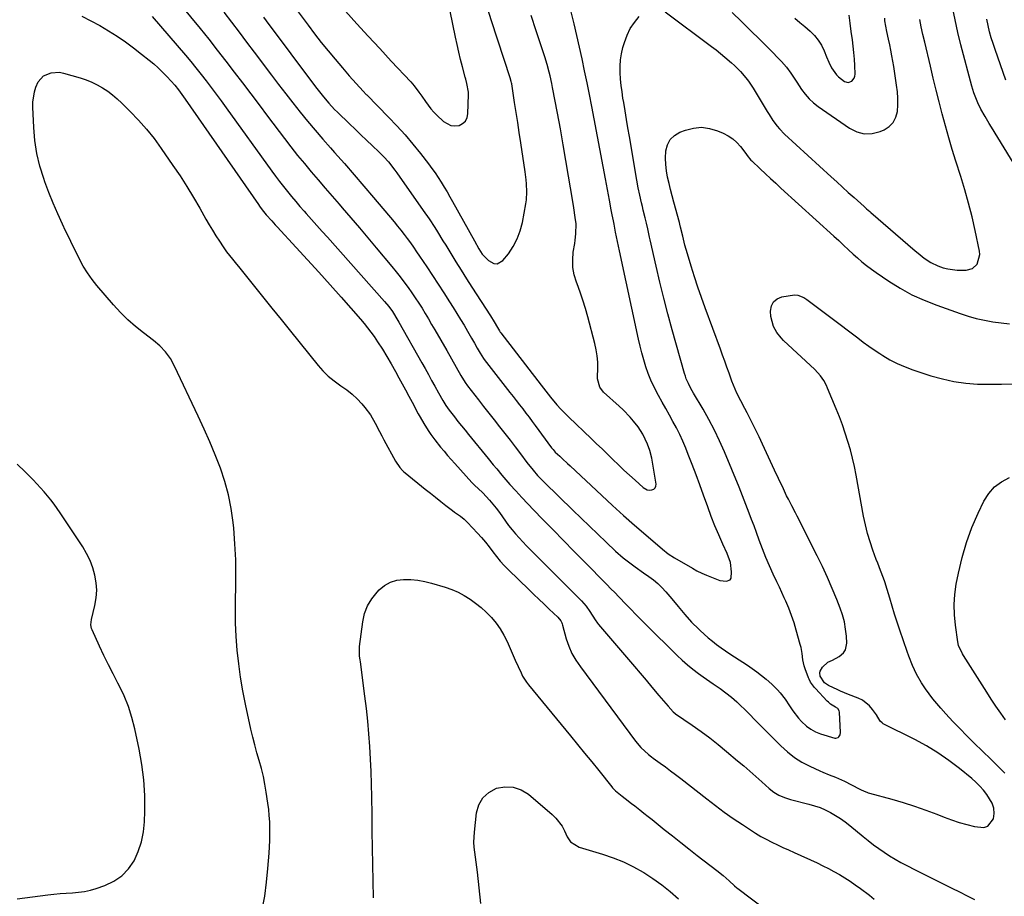
# Model space of a CAD drawing. Units: inches. Extents: x 1916097 to 1921340, y 427217 to 432529.
# Drawn here: x 1919549 to 1920021, y 428422 to 428842 of the extents above; entities that cross this region are included whole.
import ezdxf

# ---------------------------------------------------------------- set-up
doc = ezdxf.new("R2010")
doc.units = ezdxf.units.IN
doc.header["$MEASUREMENT"] = 0
doc.layers.add('7', color=7, linetype='Continuous')
doc.layers.add('8', color=7, linetype='Continuous')

msp = doc.modelspace()

# ---------------------------------------------------------------- linework, layer by layer
at = {"layer": '7', "color": 18}
for points in [[(1919705.24, 428845.8, 1782), (1919710.67, 428839.81, 1782), (1919716.12, 428833.83, 1782), (1919721.61, 428827.89, 1782), (1919727.13, 428821.98, 1782), (1919736.5, 428812, 1782), (1919738.13, 428810.13, 1782), (1919740.35, 428807.13, 1782), (1919741.77, 428805.08, 1782), (1919743.49, 428802.55, 1782), (1919746.08, 428799.13, 1782), (1919747.51, 428797.54, 1782), (1919749.01, 428796, 1782), (1919752.2, 428792.94, 1782), (1919755.64, 428791.05, 1782), (1919757.55, 428790.89, 1782), (1919759.56, 428791.13, 1782), (1919761.28, 428792.05, 1782), (1919762.63, 428793.24, 1782), (1919763.42, 428794.86, 1782), (1919763.85, 428796.75, 1782), (1919764.04, 428805.92, 1782), (1919764.02, 428806.99, 1782), (1919763.32, 428811.19, 1782), (1919762.79, 428813.27, 1782), (1919762.52, 428814.31, 1782), (1919761.21, 428819.25, 1782), (1919760.31, 428822.76, 1782), (1919759.44, 428826.28, 1782), (1919758.64, 428829.81, 1782), (1919757.88, 428833.36, 1782), (1919752.86, 428857.7, 1782)], [(1919646.92, 428845.3, 1788), (1919650.58, 428840.56, 1788), (1919654.23, 428835.82, 1788), (1919657.85, 428831.05, 1788), (1919661.46, 428826.28, 1788), (1919669.78, 428815.23, 1788), (1919673.17, 428810.77, 1788), (1919676.59, 428806.32, 1788), (1919680.04, 428801.91, 1788), (1919683.53, 428797.52, 1788), (1919687.06, 428793.17, 1788), (1919690.65, 428788.85, 1788), (1919694.3, 428784.6, 1788), (1919698, 428780.39, 1788), (1919700.01, 428778.14, 1788), (1919704.72, 428772.81, 1788), (1919709.4, 428767.46, 1788), (1919714.03, 428762.06, 1788), (1919718.63, 428756.63, 1788), (1919728.48, 428744.9, 1788), (1919730.1, 428742.93, 1788), (1919731.7, 428740.94, 1788), (1919733.27, 428738.92, 1788), (1919734.81, 428736.89, 1788), (1919736.32, 428734.83, 1788), (1919737.8, 428732.75, 1788), (1919739.26, 428730.65, 1788), (1919740.69, 428728.54, 1788), (1919744.08, 428723.47, 1788), (1919746.85, 428719.31, 1788), (1919749.59, 428715.13, 1788), (1919752.29, 428710.93, 1788), (1919754.97, 428706.71, 1788), (1919756.77, 428703.85, 1788), (1919758.52, 428701.04, 1788), (1919760.25, 428698.22, 1788), (1919761.96, 428695.39, 1788), (1919763.64, 428692.54, 1788), (1919765.6, 428689.2, 1788), (1919766.96, 428686.82, 1788), (1919768.29, 428684.43, 1788), (1919769.61, 428682.03, 1788), (1919771.24, 428679.55, 1788), (1919771.6, 428679.08, 1788), (1919783.91, 428663.26, 1788), (1919785.44, 428661.28, 1788), (1919786.98, 428659.31, 1788), (1919788.51, 428657.32, 1788), (1919790.04, 428655.34, 1788), (1919791.56, 428653.35, 1788), (1919793.08, 428651.36, 1788), (1919794.58, 428649.36, 1788), (1919796.07, 428647.35, 1788), (1919803.89, 428636.76, 1788), (1919804.61, 428635.84, 1788), (1919805.65, 428634.69, 1788), (1919807.83, 428632.66, 1788), (1919809.07, 428631.51, 1788), (1919811.53, 428629.22, 1788), (1919812.76, 428628.07, 1788), (1919827.92, 428613.89, 1788), (1919833.1, 428609.1, 1788), (1919838.33, 428604.35, 1788), (1919843.61, 428599.66, 1788), (1919848.93, 428595.02, 1788), (1919856.93, 428588.11, 1788), (1919859.71, 428585.92, 1788), (1919862.7, 428584.01, 1788), (1919871.25, 428579.08, 1788), (1919873.48, 428577.86, 1788), (1919875.75, 428576.72, 1788), (1919878.06, 428575.67, 1788), (1919880.41, 428574.7, 1788), (1919884.38, 428573.2, 1788), (1919887.6, 428572.8, 1788), (1919889.31, 428573.48, 1788), (1919889.76, 428574.23, 1788), (1919889.98, 428577.32, 1788), (1919889.45, 428581.79, 1788), (1919888, 428586.04, 1788), (1919885.88, 428590.6, 1788), (1919883.92, 428594.99, 1788), (1919882.04, 428599.4, 1788), (1919880.29, 428603.87, 1788), (1919878.62, 428608.37, 1788), (1919876.6, 428614.07, 1788), (1919874.84, 428618.95, 1788), (1919873.04, 428623.82, 1788), (1919871.19, 428628.67, 1788), (1919869.31, 428633.51, 1788), (1919868.11, 428636.57, 1788), (1919866.74, 428639.84, 1788), (1919865.27, 428643.06, 1788), (1919863.68, 428646.22, 1788), (1919861.99, 428649.34, 1788), (1919860.24, 428652.43, 1788), (1919858.51, 428655.53, 1788), (1919856.8, 428658.64, 1788), (1919855.1, 428661.75, 1788), (1919852.89, 428666.04, 1788), (1919851.45, 428669.15, 1788), (1919850.18, 428672.33, 1788), (1919849.02, 428675.56, 1788), (1919848, 428678.84, 1788), (1919847.05, 428682.14, 1788), (1919846.2, 428685.47, 1788), (1919845.43, 428688.82, 1788), (1919836.35, 428730.99, 1788), (1919835.87, 428733.25, 1788), (1919835.41, 428735.51, 1788), (1919834.53, 428740.05, 1788), (1919833.82, 428743.79, 1788), (1919833.5, 428745.39, 1788), (1919832.85, 428748.36, 1788), (1919832.37, 428750.71, 1788), (1919831.53, 428755.27, 1788), (1919831.05, 428757.84, 1788), (1919830.58, 428760.42, 1788), (1919830.1, 428762.99, 1788), (1919829.61, 428765.56, 1788), (1919823.06, 428800.22, 1788), (1919821.96, 428805.91, 1788), (1919820.85, 428811.59, 1788), (1919819.69, 428817.27, 1788), (1919818.52, 428822.94, 1788), (1919817.28, 428828.59, 1788), (1919815.99, 428834.24, 1788), (1919814.61, 428839.86, 1788), (1919813.17, 428845.47, 1788)], [(1919681.09, 428847.39, 1784), (1919687.27, 428839.14, 1784), (1919690.43, 428835, 1784), (1919693.62, 428830.91, 1784), (1919696.89, 428826.87, 1784), (1919700.21, 428822.86, 1784), (1919703.71, 428818.71, 1784), (1919706.94, 428814.94, 1784), (1919710.26, 428811.24, 1784), (1919713.62, 428807.58, 1784), (1919715.16, 428806.01, 1784), (1919715.47, 428805.7, 1784), (1919725.86, 428795.1, 1784), (1919729.85, 428790.88, 1784), (1919733.73, 428786.58, 1784), (1919737.47, 428782.15, 1784), (1919741.1, 428777.63, 1784), (1919744.93, 428772.7, 1784), (1919746.54, 428770.55, 1784), (1919748.1, 428768.37, 1784), (1919749.6, 428766.14, 1784), (1919751.05, 428763.88, 1784), (1919752.45, 428761.59, 1784), (1919753.83, 428759.28, 1784), (1919755.17, 428756.96, 1784), (1919756.49, 428754.62, 1784), (1919766.9, 428735.87, 1784), (1919769.1, 428732.02, 1784), (1919770.66, 428729.53, 1784), (1919773.69, 428726.39, 1784), (1919776.28, 428724.95, 1784), (1919777.81, 428724.78, 1784), (1919780.61, 428726.38, 1784), (1919783.18, 428729.69, 1784), (1919785.48, 428733.14, 1784), (1919787.42, 428736.75, 1784), (1919788.83, 428740.59, 1784), (1919789.88, 428744.6, 1784), (1919791.54, 428753.53, 1784), (1919791.82, 428755.43, 1784), (1919792.05, 428759.26, 1784), (1919791.86, 428763.11, 1784), (1919791.68, 428765.04, 1784), (1919791.19, 428768.87, 1784), (1919789.11, 428782.82, 1784), (1919788.38, 428787.66, 1784), (1919787.65, 428792.49, 1784), (1919786.91, 428797.32, 1784), (1919786.17, 428802.16, 1784), (1919784.78, 428811.1, 1784), (1919784.72, 428811.46, 1784), (1919784.57, 428812.16, 1784), (1919784.08, 428813.9, 1784), (1919775.13, 428841.27, 1784), (1919773.09, 428847.8, 1784)], [(1919890.36, 428845.22, 1788), (1919894.78, 428840.95, 1788), (1919899.17, 428836.65, 1788), (1919903.53, 428832.3, 1788), (1919907.85, 428827.93, 1788), (1919913.99, 428821.67, 1788), (1919916.33, 428819.05, 1788), (1919918.4, 428816.22, 1788), (1919920.35, 428813.28, 1788), (1919921.31, 428811.81, 1788), (1919923.53, 428808.41, 1788), (1919925.24, 428806.09, 1788), (1919927.11, 428803.93, 1788), (1919929.21, 428801.99, 1788), (1919931.48, 428800.21, 1788), (1919946.44, 428789.77, 1788), (1919949.97, 428788.06, 1788), (1919953.58, 428787.11, 1788), (1919957.3, 428787.3, 1788), (1919961.11, 428788.25, 1788), (1919963.06, 428789.08, 1788), (1919965.5, 428790.66, 1788), (1919967.46, 428792.58, 1788), (1919968.7, 428795.04, 1788), (1919969.45, 428797.85, 1788), (1919969.62, 428800.99, 1788), (1919969.64, 428804.12, 1788), (1919969.43, 428807.25, 1788), (1919969.06, 428810.38, 1788), (1919967.68, 428819.32, 1788), (1919967.25, 428821.92, 1788), (1919966.79, 428824.53, 1788), (1919966.28, 428827.12, 1788), (1919965.74, 428829.71, 1788), (1919965.17, 428832.38, 1788), (1919964.36, 428836.13, 1788), (1919963.85, 428838.64, 1788), (1919963.47, 428841.17, 1788), (1919963.33, 428842.44, 1788)], [(1920035.68, 428755.57, 1792), (1920014.4, 428790.36, 1792), (1920013.4, 428792.01, 1792), (1920011.44, 428795.35, 1792), (1920009.43, 428798.94, 1792), (1920007.92, 428801.97, 1792), (1920007.21, 428803.52, 1792), (1920005.98, 428806.68, 1792), (1920005, 428809.92, 1792), (1919999.85, 428829.75, 1792), (1919998.37, 428835.71, 1792), (1919996.99, 428841.69, 1792), (1919995.74, 428847.7, 1792)], [(1919578.95, 428843.48, 1794), (1919583.29, 428841.28, 1794), (1919587.54, 428838.91, 1794), (1919591.74, 428836.45, 1794), (1919595.88, 428833.81, 1794), (1919599.88, 428831.1, 1794), (1919603.77, 428828.25, 1794), (1919607.6, 428825.3, 1794), (1919611.2, 428822.41, 1794), (1919613.41, 428820.56, 1794), (1919615.57, 428818.65, 1794), (1919617.64, 428816.65, 1794), (1919619.66, 428814.59, 1794), (1919621.73, 428812.39, 1794), (1919623.56, 428810.34, 1794), (1919625.28, 428808.18, 1794), (1919626.91, 428805.97, 1794), (1919628.5, 428803.72, 1794), (1919663.51, 428753.23, 1794), (1919664.12, 428752.38, 1794), (1919665.35, 428750.71, 1794), (1919667.31, 428748.27, 1794), (1919669.87, 428745.37, 1794), (1919671.6, 428743.47, 1794), (1919672.47, 428742.52, 1794), (1919681.65, 428732.64, 1794), (1919687.08, 428726.73, 1794), (1919692.49, 428720.79, 1794), (1919697.85, 428714.82, 1794), (1919703.18, 428708.81, 1794), (1919712.46, 428698.26, 1794), (1919714.16, 428696.27, 1794), (1919715.8, 428694.23, 1794), (1919717.36, 428692.13, 1794), (1919718.87, 428689.99, 1794), (1919720.58, 428687.47, 1794), (1919722.85, 428684.01, 1794), (1919725.05, 428680.51, 1794), (1919727.14, 428676.95, 1794), (1919729.17, 428673.33, 1794), (1919730.82, 428670.28, 1794), (1919732.4, 428667.35, 1794), (1919733.98, 428664.42, 1794), (1919735.55, 428661.48, 1794), (1919737.12, 428658.55, 1794), (1919740.07, 428653.03, 1794), (1919740.94, 428651.43, 1794), (1919742.73, 428648.29, 1794), (1919744.74, 428644.97, 1794), (1919746.03, 428643.03, 1794), (1919747.93, 428640.55, 1794), (1919750.72, 428637.09, 1794), (1919752.38, 428635.07, 1794), (1919754.06, 428633.07, 1794), (1919755.77, 428631.09, 1794), (1919757.51, 428629.14, 1794), (1919765.63, 428620.15, 1794), (1919767.09, 428618.65, 1794), (1919768.65, 428617.26, 1794), (1919770.95, 428615.13, 1794), (1919774.07, 428611.7, 1794), (1919775.74, 428609.76, 1794), (1919777.35, 428607.78, 1794), (1919778.88, 428605.73, 1794), (1919780.34, 428603.63, 1794), (1919781.8, 428601.53, 1794), (1919783.32, 428599.47, 1794), (1919784.92, 428597.48, 1794), (1919786.57, 428595.53, 1794), (1919788.32, 428593.59, 1794), (1919790.07, 428591.7, 1794), (1919791.85, 428589.84, 1794), (1919793.66, 428588, 1794), (1919817.09, 428564.61, 1794), (1919818.24, 428563.39, 1794), (1919820.36, 428560.82, 1794), (1919822.16, 428558.24, 1794), (1919824.68, 428554.28, 1794), (1919825.78, 428552.77, 1794), (1919826.37, 428552.04, 1794), (1919840.72, 428535.34, 1794), (1919843.52, 428532.05, 1794), (1919846.32, 428528.76, 1794), (1919849.1, 428525.45, 1794), (1919851.88, 428522.13, 1794), (1919855.27, 428518.06, 1794), (1919857.42, 428515.5, 1794), (1919859.61, 428512.97, 1794), (1919862.06, 428510.28, 1794), (1919862.99, 428509.53, 1794), (1919863.24, 428509.36, 1794), (1919871.23, 428503.82, 1794), (1919875.43, 428500.83, 1794), (1919879.57, 428497.76, 1794), (1919883.63, 428494.57, 1794), (1919887.63, 428491.31, 1794), (1919892.91, 428486.87, 1794), (1919895.84, 428484.38, 1794), (1919898.74, 428481.86, 1794), (1919901.6, 428479.31, 1794), (1919904.44, 428476.72, 1794), (1919907.95, 428473.5, 1794), (1919910.21, 428471.71, 1794), (1919912.73, 428470.29, 1794), (1919915.41, 428469.18, 1794), (1919918.19, 428468.33, 1794), (1919927.08, 428466.07, 1794), (1919929.75, 428465.29, 1794), (1919932.37, 428464.38, 1794), (1919934.91, 428463.28, 1794), (1919937.41, 428462.05, 1794), (1919939.82, 428460.65, 1794), (1919942.17, 428459.17, 1794), (1919944.43, 428457.55, 1794), (1919946.63, 428455.84, 1794), (1919953.05, 428450.53, 1794), (1919955.5, 428448.56, 1794), (1919957.98, 428446.64, 1794), (1919960.51, 428444.79, 1794), (1919963.07, 428442.99, 1794), (1919965.69, 428441.27, 1794), (1919968.36, 428439.62, 1794), (1919971.09, 428438.08, 1794), (1919973.86, 428436.62, 1794), (1919977.96, 428434.55, 1794), (1919982.09, 428432.48, 1794), (1919986.21, 428430.4, 1794), (1919990.34, 428428.34, 1794), (1919994.47, 428426.28, 1794), (1919995.44, 428425.79, 1794), (1919999.09, 428423.98, 1794), (1920002.74, 428422.17, 1794), (1920006.4, 428420.37, 1794)], [(1919612.65, 428843.26, 1792), (1919628.54, 428824.83, 1792), (1919631.11, 428821.79, 1792), (1919633.64, 428818.71, 1792), (1919636.12, 428815.59, 1792), (1919638.55, 428812.44, 1792), (1919640.94, 428809.25, 1792), (1919643.32, 428806.05, 1792), (1919645.68, 428802.84, 1792), (1919648.02, 428799.62, 1792), (1919669.92, 428769.26, 1792), (1919671.75, 428766.77, 1792), (1919673.61, 428764.31, 1792), (1919675.51, 428761.87, 1792), (1919677.44, 428759.46, 1792), (1919679.41, 428757.08, 1792), (1919681.4, 428754.71, 1792), (1919683.42, 428752.37, 1792), (1919685.45, 428750.05, 1792), (1919686.42, 428748.96, 1792), (1919688.96, 428746.1, 1792), (1919691.5, 428743.25, 1792), (1919694.04, 428740.39, 1792), (1919696.58, 428737.54, 1792), (1919723.91, 428706.84, 1792), (1919725.88, 428704.47, 1792), (1919727.7, 428701.99, 1792), (1919730.29, 428697.77, 1792), (1919730.78, 428696.91, 1792), (1919741.77, 428677.45, 1792), (1919743.34, 428674.65, 1792), (1919744.9, 428671.84, 1792), (1919746.45, 428669.03, 1792), (1919747.99, 428666.21, 1792), (1919749.71, 428663.02, 1792), (1919751.8, 428659.38, 1792), (1919753.3, 428657.01, 1792), (1919754.9, 428654.72, 1792), (1919757.36, 428651.53, 1792), (1919759.03, 428649.39, 1792), (1919760.71, 428647.26, 1792), (1919762.42, 428645.14, 1792), (1919764.13, 428643.04, 1792), (1919773.44, 428631.65, 1792), (1919775.92, 428628.61, 1792), (1919777.58, 428626.58, 1792), (1919780.12, 428623.59, 1792), (1919783.96, 428619.2, 1792), (1919786.77, 428616.04, 1792), (1919789.61, 428612.92, 1792), (1919792.51, 428609.84, 1792), (1919795.44, 428606.8, 1792), (1919799.54, 428602.61, 1792), (1919804.55, 428597.49, 1792), (1919809.56, 428592.38, 1792), (1919814.58, 428587.27, 1792), (1919819.59, 428582.17, 1792), (1919830.11, 428571.46, 1792), (1919832.41, 428569.09, 1792), (1919833.92, 428567.5, 1792), (1919836.2, 428565.12, 1792), (1919839.4, 428561.8, 1792), (1919841.78, 428559.36, 1792), (1919844.16, 428556.92, 1792), (1919846.56, 428554.51, 1792), (1919848.98, 428552.11, 1792), (1919863.96, 428537.31, 1792), (1919866.39, 428535.02, 1792), (1919868.88, 428532.8, 1792), (1919871.47, 428530.71, 1792), (1919874.13, 428528.68, 1792), (1919876.39, 428527.04, 1792), (1919877.97, 428525.91, 1792), (1919881.17, 428523.71, 1792), (1919883.21, 428522.37, 1792), (1919884.61, 428521.43, 1792), (1919887.33, 428519.44, 1792), (1919889.95, 428517.32, 1792), (1919892.48, 428515.09, 1792), (1919893.71, 428513.94, 1792), (1919896.98, 428510.82, 1792), (1919898.57, 428509.21, 1792), (1919901.15, 428506.47, 1792), (1919913.66, 428493.9, 1792), (1919916.81, 428491.06, 1792), (1919920.14, 428488.46, 1792), (1919923.72, 428486.22, 1792), (1919927.47, 428484.23, 1792), (1919932.31, 428481.99, 1792), (1919933.78, 428481.33, 1792), (1919936.76, 428480.13, 1792), (1919939.78, 428479.01, 1792), (1919944.16, 428477.01, 1792), (1919951.13, 428473.34, 1792), (1919951.72, 428473.04, 1792), (1919953.52, 428472.2, 1792), (1919954.75, 428471.72, 1792), (1919955.38, 428471.51, 1792), (1919956.01, 428471.32, 1792), (1919966.76, 428468.37, 1792), (1919972.22, 428466.78, 1792), (1919977.64, 428465.07, 1792), (1919983.01, 428463.19, 1792), (1919988.33, 428461.19, 1792), (1919991.79, 428459.83, 1792), (1919995.38, 428458.51, 1792), (1919999.01, 428457.3, 1792), (1920002.69, 428456.25, 1792), (1920006.4, 428455.3, 1792), (1920010.76, 428454.89, 1792), (1920012.74, 428455.5, 1792), (1920015.39, 428458.94, 1792), (1920015.74, 428461.54, 1792), (1920015.64, 428464.07, 1792), (1920014.86, 428466.47, 1792), (1920012.26, 428470.65, 1792), (1920010.61, 428472.73, 1792), (1920008.87, 428474.73, 1792), (1920006.97, 428476.58, 1792), (1920004.98, 428478.34, 1792), (1919999.16, 428483.1, 1792), (1919994.07, 428486.99, 1792), (1919988.83, 428490.64, 1792), (1919983.35, 428493.94, 1792), (1919977.72, 428497, 1792), (1919962.61, 428504.58, 1792), (1919962.05, 428504.93, 1792), (1919961.13, 428505.85, 1792), (1919959.39, 428508.77, 1792), (1919957.55, 428511.39, 1792), (1919956.1, 428513.1, 1792), (1919952.65, 428515.79, 1792), (1919950.64, 428516.78, 1792), (1919946.07, 428518.54, 1792), (1919942.21, 428520.15, 1792), (1919940.94, 428520.74, 1792), (1919936.37, 428522.91, 1792), (1919934.47, 428524.19, 1792), (1919932.42, 428527.39, 1792), (1919932.26, 428529.01, 1792), (1919932.46, 428529.74, 1792), (1919933.5, 428531.59, 1792), (1919936.07, 428533.98, 1792), (1919938.31, 428534.93, 1792), (1919941.53, 428536.72, 1792), (1919943.68, 428538.57, 1792), (1919944.59, 428539.9, 1792), (1919945.22, 428543.12, 1792), (1919945.02, 428546.47, 1792), (1919944.65, 428549.92, 1792), (1919944.06, 428553.33, 1792), (1919943.15, 428556.66, 1792), (1919942.03, 428559.95, 1792), (1919940.39, 428564.09, 1792), (1919938.22, 428569.38, 1792), (1919935.95, 428574.62, 1792), (1919933.53, 428579.8, 1792), (1919931.02, 428584.94, 1792), (1919921.4, 428603.97, 1792), (1919920.57, 428605.6, 1792), (1919918.9, 428608.85, 1792), (1919917.22, 428612.1, 1792), (1919916.4, 428613.74, 1792), (1919914.82, 428617.03, 1792), (1919912.53, 428621.94, 1792), (1919910.61, 428626.06, 1792), (1919908.7, 428630.17, 1792), (1919906.78, 428634.28, 1792), (1919904.87, 428638.4, 1792), (1919903.22, 428641.95, 1792), (1919901.83, 428644.87, 1792), (1919900.41, 428647.76, 1792), (1919898.94, 428650.64, 1792), (1919897.43, 428653.49, 1792), (1919896.34, 428655.51, 1792), (1919894.42, 428659.2, 1792), (1919892.61, 428662.94, 1792), (1919891.75, 428664.83, 1792), (1919890.19, 428668.68, 1792), (1919888.84, 428672.48, 1792), (1919887.82, 428675.37, 1792), (1919886.8, 428678.25, 1792), (1919885.76, 428681.13, 1792), (1919884.7, 428684, 1792), (1919877.4, 428703.71, 1792), (1919875.61, 428708.67, 1792), (1919873.88, 428713.65, 1792), (1919872.25, 428718.67, 1792), (1919870.68, 428723.7, 1792), (1919868.9, 428729.58, 1792), (1919867.7, 428733.82, 1792), (1919866.64, 428738.1, 1792), (1919865.64, 428742.39, 1792), (1919865.27, 428743.89, 1792), (1919865.07, 428744.64, 1792), (1919862.37, 428754.4, 1792), (1919861.57, 428757.38, 1792), (1919860.8, 428760.37, 1792), (1919860.08, 428763.37, 1792), (1919859.39, 428766.37, 1792), (1919858.85, 428769.4, 1792), (1919858.5, 428772.43, 1792), (1919858.42, 428775.49, 1792), (1919858.55, 428778.95, 1792), (1919859.31, 428781.85, 1792), (1919860.59, 428784.37, 1792), (1919862.64, 428786.31, 1792), (1919865.2, 428787.86, 1792), (1919867.9, 428788.9, 1792), (1919871.78, 428789.87, 1792), (1919875.65, 428790.25, 1792), (1919879.5, 428789.73, 1792), (1919883.34, 428788.6, 1792), (1919886.05, 428787.44, 1792), (1919888.39, 428786.21, 1792), (1919890.57, 428784.77, 1792), (1919892.49, 428783, 1792), (1919894.24, 428781.02, 1792), (1919896.8, 428777.63, 1792), (1919897.48, 428776.72, 1792), (1919899.27, 428774.52, 1792), (1919899.68, 428774.13, 1792), (1919903.77, 428770.29, 1792), (1919906.24, 428767.98, 1792), (1919908.72, 428765.69, 1792), (1919911.2, 428763.4, 1792), (1919913.69, 428761.12, 1792), (1919938.96, 428738.09, 1792), (1919941.31, 428735.94, 1792), (1919943.64, 428733.77, 1792), (1919945.97, 428731.61, 1792), (1919948.32, 428729.46, 1792), (1919950.24, 428727.72, 1792), (1919952.41, 428725.83, 1792), (1919954.64, 428724, 1792), (1919956.95, 428722.27, 1792), (1919959.3, 428720.61, 1792), (1919965.26, 428716.58, 1792), (1919970.75, 428713.17, 1792), (1919976.38, 428710.06, 1792), (1919982.24, 428707.38, 1792), (1919988.24, 428704.99, 1792), (1919999.47, 428701.01, 1792), (1920003.31, 428699.77, 1792), (1920007.19, 428698.67, 1792), (1920011.13, 428697.79, 1792), (1920015.1, 428697.06, 1792), (1920019.11, 428696.51, 1792), (1920023.12, 428696.06, 1792)], [(1919666, 428842.91, 1786), (1919667.23, 428841.26, 1786), (1919690.9, 428809.6, 1786), (1919692.12, 428807.99, 1786), (1919694.61, 428804.84, 1786), (1919697.2, 428801.77, 1786), (1919699.94, 428798.83, 1786), (1919701.37, 428797.41, 1786), (1919707.09, 428791.9, 1786), (1919709.83, 428789.27, 1786), (1919712.57, 428786.65, 1786), (1919715.32, 428784.03, 1786), (1919718.08, 428781.41, 1786), (1919721.19, 428778.46, 1786), (1919723.53, 428776.12, 1786), (1919725.73, 428773.65, 1786), (1919728.81, 428769.75, 1786), (1919729.78, 428768.41, 1786), (1919742.44, 428750.45, 1786), (1919745.25, 428746.36, 1786), (1919747.95, 428742.19, 1786), (1919749.27, 428740.09, 1786), (1919751.88, 428735.88, 1786), (1919753.18, 428733.76, 1786), (1919755.57, 428729.85, 1786), (1919758.07, 428725.79, 1786), (1919760.6, 428721.74, 1786), (1919763.15, 428717.71, 1786), (1919765.72, 428713.69, 1786), (1919774.61, 428699.88, 1786), (1919776.34, 428697.12, 1786), (1919778, 428694.32, 1786), (1919778.87, 428692.76, 1786), (1919779.29, 428692.11, 1786), (1919779.52, 428691.8, 1786), (1919798.95, 428666.74, 1786), (1919800.05, 428665.31, 1786), (1919802.26, 428662.44, 1786), (1919803.37, 428661.03, 1786), (1919806.39, 428657.33, 1786), (1919808.23, 428655.27, 1786), (1919811.13, 428652.3, 1786), (1919812.13, 428651.34, 1786), (1919822.81, 428641.18, 1786), (1919825.43, 428638.67, 1786), (1919828.05, 428636.15, 1786), (1919830.66, 428633.63, 1786), (1919833.26, 428631.1, 1786), (1919835.88, 428628.58, 1786), (1919838.51, 428626.08, 1786), (1919841.17, 428623.62, 1786), (1919843.86, 428621.17, 1786), (1919847.68, 428617.74, 1786), (1919849.63, 428616.65, 1786), (1919850.72, 428616.49, 1786), (1919851.87, 428616.52, 1786), (1919852.77, 428616.93, 1786), (1919853.45, 428617.5, 1786), (1919853.78, 428618.32, 1786), (1919853.88, 428619.31, 1786), (1919852.21, 428629.82, 1786), (1919851.85, 428631.73, 1786), (1919850.84, 428635.48, 1786), (1919849.76, 428638.45, 1786), (1919848.71, 428640.92, 1786), (1919847.48, 428643.31, 1786), (1919845.29, 428646.69, 1786), (1919843.06, 428649.52, 1786), (1919841.46, 428651.4, 1786), (1919838.07, 428654.98, 1786), (1919836.27, 428656.68, 1786), (1919828.75, 428663.42, 1786), (1919826.92, 428665.8, 1786), (1919825.88, 428669.68, 1786), (1919825.85, 428670.7, 1786), (1919825.98, 428674.7, 1786), (1919825.94, 428677.71, 1786), (1919825.73, 428680.7, 1786), (1919825.26, 428683.66, 1786), (1919824.62, 428686.6, 1786), (1919821.25, 428699.37, 1786), (1919820.12, 428703.38, 1786), (1919818.9, 428707.37, 1786), (1919817.55, 428711.31, 1786), (1919816.11, 428715.22, 1786), (1919815.78, 428716.05, 1786), (1919814.74, 428719.56, 1786), (1919814.08, 428723.11, 1786), (1919813.98, 428726.71, 1786), (1919814.27, 428730.36, 1786), (1919814.96, 428734.65, 1786), (1919815.18, 428736.19, 1786), (1919815.49, 428739.28, 1786), (1919815.57, 428743.94, 1786), (1919815.23, 428747.03, 1786), (1919814.48, 428751.7, 1786), (1919813.85, 428755.58, 1786), (1919811.99, 428766.81, 1786), (1919810.71, 428774.35, 1786), (1919809.41, 428781.9, 1786), (1919808.06, 428789.43, 1786), (1919806.68, 428796.96, 1786), (1919804.38, 428809.28, 1786), (1919804.02, 428811.14, 1786), (1919803.22, 428814.85, 1786), (1919802.79, 428816.69, 1786), (1919801.82, 428820.35, 1786), (1919800.69, 428823.97, 1786), (1919796.52, 428836.39, 1786), (1919794.06, 428843.71, 1786)], [(1919920.34, 428842.43, 1786), (1919922.72, 428840.46, 1786), (1919925.09, 428838.47, 1786), (1919927.61, 428836.34, 1786), (1919929.7, 428834.27, 1786), (1919931.56, 428832.03, 1786), (1919933.08, 428829.55, 1786), (1919934.37, 428826.91, 1786), (1919935.52, 428824.01, 1786), (1919936.62, 428821.37, 1786), (1919937.79, 428818.76, 1786), (1919940.21, 428815.37, 1786), (1919941.27, 428814.43, 1786), (1919944.16, 428812.22, 1786), (1919945.85, 428811.66, 1786), (1919947.53, 428812.26, 1786), (1919948.74, 428813.81, 1786), (1919949.01, 428814.74, 1786), (1919949.13, 428815.74, 1786), (1919949, 428819.81, 1786), (1919948.85, 428822.91, 1786), (1919948.63, 428826, 1786), (1919948.3, 428829.08, 1786), (1919947.89, 428832.15, 1786), (1919947.29, 428836.16, 1786), (1919946.75, 428840.07, 1786), (1919946.3, 428843.99, 1786)], [(1920021.33, 428812.87, 1794), (1920016.16, 428827.47, 1794), (1920015.22, 428830.3, 1794), (1920014.35, 428833.15, 1794), (1920013.58, 428836.03, 1794), (1920012.89, 428838.93, 1794), (1920012.27, 428842.09, 1794)], [(1919665.29, 428415.51, 1796), (1919666.53, 428422.04, 1796), (1919667.44, 428428.62, 1796), (1919668.11, 428435.25, 1796), (1919668.65, 428442.55, 1796), (1919668.84, 428445.55, 1796), (1919668.97, 428448.56, 1796), (1919669.02, 428451.56, 1796), (1919669.02, 428454.57, 1796), (1919668.93, 428457.57, 1796), (1919668.75, 428460.56, 1796), (1919668.45, 428463.55, 1796), (1919668.07, 428466.53, 1796), (1919667.31, 428471.71, 1796), (1919666.66, 428475.54, 1796), (1919665.89, 428479.36, 1796), (1919664.95, 428483.13, 1796), (1919663.89, 428486.88, 1796), (1919662.79, 428490.62, 1796), (1919661.76, 428494.38, 1796), (1919660.83, 428498.17, 1796), (1919659.96, 428501.97, 1796), (1919657.39, 428513.89, 1796), (1919656.13, 428520.33, 1796), (1919655.01, 428526.79, 1796), (1919654.12, 428533.3, 1796), (1919653.38, 428539.82, 1796), (1919652.88, 428546.37, 1796), (1919652.56, 428552.92, 1796), (1919652.49, 428559.48, 1796), (1919652.59, 428566.04, 1796), (1919652.66, 428568.02, 1796), (1919652.77, 428575.57, 1796), (1919652.68, 428583.11, 1796), (1919652.3, 428590.65, 1796), (1919651.72, 428598.18, 1796), (1919651.45, 428600.97, 1796), (1919650.53, 428607.63, 1796), (1919649.26, 428614.21, 1796), (1919647.47, 428620.66, 1796), (1919645.32, 428627.03, 1796), (1919642.84, 428633.31, 1796), (1919640.26, 428639.54, 1796), (1919637.55, 428645.72, 1796), (1919634.74, 428651.86, 1796), (1919623.42, 428675.9, 1796), (1919621.47, 428679.42, 1796), (1919619.1, 428682.65, 1796), (1919616.34, 428685.58, 1796), (1919613.27, 428688.18, 1796), (1919608.59, 428691.71, 1796), (1919604.75, 428694.81, 1796), (1919601.05, 428698.06, 1796), (1919597.56, 428701.54, 1796), (1919594.22, 428705.17, 1796), (1919586.23, 428714.43, 1796), (1919583.86, 428717.39, 1796), (1919581.66, 428720.45, 1796), (1919579.69, 428723.67, 1796), (1919577.88, 428727, 1796), (1919576.2, 428730.41, 1796), (1919574.54, 428733.83, 1796), (1919572.89, 428737.25, 1796), (1919571.25, 428740.68, 1796), (1919569.77, 428743.8, 1796), (1919567.47, 428748.83, 1796), (1919565.27, 428753.89, 1796), (1919563.22, 428759.02, 1796), (1919561.26, 428764.18, 1796), (1919560.73, 428765.67, 1796), (1919558.87, 428771.67, 1796), (1919557.39, 428777.74, 1796), (1919556.47, 428783.92, 1796), (1919555.94, 428790.18, 1796), (1919555.57, 428799.89, 1796), (1919555.61, 428802.34, 1796), (1919556.3, 428807.15, 1796), (1919556.95, 428809.51, 1796), (1919558.07, 428812.03, 1796), (1919560.66, 428814.8, 1796), (1919564.3, 428816.37, 1796), (1919568.23, 428816.59, 1796), (1919570.21, 428816.22, 1796), (1919578.26, 428813.88, 1796), (1919581.04, 428812.94, 1796), (1919583.76, 428811.85, 1796), (1919586.38, 428810.55, 1796), (1919588.93, 428809.1, 1796), (1919591.37, 428807.47, 1796), (1919593.73, 428805.73, 1796), (1919595.97, 428803.83, 1796), (1919598.12, 428801.83, 1796), (1919602.16, 428797.83, 1796), (1919606.15, 428793.64, 1796), (1919609.97, 428789.33, 1796), (1919613.56, 428784.8, 1796), (1919616.98, 428780.15, 1796), (1919622.63, 428772, 1796), (1919626.01, 428766.96, 1796), (1919629.3, 428761.87, 1796), (1919632.44, 428756.68, 1796), (1919635.49, 428751.44, 1796), (1919638.39, 428746.26, 1796), (1919639.94, 428743.57, 1796), (1919641.52, 428740.91, 1796), (1919643.16, 428738.28, 1796), (1919644.83, 428735.67, 1796), (1919646.58, 428733, 1796), (1919648.3, 428730.53, 1796), (1919651.12, 428727, 1796), (1919653.02, 428724.67, 1796), (1919653.97, 428723.5, 1796), (1919661.04, 428714.75, 1796), (1919665.53, 428709.2, 1796), (1919670, 428703.65, 1796), (1919674.47, 428698.1, 1796), (1919678.94, 428692.54, 1796), (1919692.05, 428676.2, 1796), (1919694.42, 428673.52, 1796), (1919696.95, 428671.02, 1796), (1919699.71, 428668.78, 1796), (1919703.05, 428666.45, 1796), (1919705.78, 428664.54, 1796), (1919708.38, 428662.47, 1796), (1919710.77, 428660.17, 1796), (1919713.03, 428657.72, 1796), (1919714.43, 428656.06, 1796), (1919717.14, 428652.44, 1796), (1919719.42, 428648.54, 1796), (1919721.51, 428644.51, 1796), (1919722.57, 428642.5, 1796), (1919723.64, 428640.49, 1796), (1919729.13, 428630.24, 1796), (1919731.19, 428627.22, 1796), (1919732.44, 428625.88, 1796), (1919733.11, 428625.26, 1796), (1919733.81, 428624.67, 1796), (1919743.42, 428616.93, 1796), (1919745.88, 428614.96, 1796), (1919748.35, 428613, 1796), (1919750.82, 428611.05, 1796), (1919753.3, 428609.12, 1796), (1919756.44, 428606.67, 1796), (1919757.36, 428605.97, 1796), (1919760.2, 428603.97, 1796), (1919762.04, 428602.59, 1796), (1919762.88, 428601.81, 1796), (1919763.69, 428600.99, 1796), (1919768.41, 428595.84, 1796), (1919770.32, 428593.68, 1796), (1919772.17, 428591.48, 1796), (1919773.95, 428589.21, 1796), (1919775.68, 428586.9, 1796), (1919777.43, 428584.61, 1796), (1919779.25, 428582.39, 1796), (1919781.19, 428580.27, 1796), (1919783.21, 428578.22, 1796), (1919792.91, 428568.86, 1796), (1919795.36, 428566.51, 1796), (1919797.82, 428564.17, 1796), (1919800.29, 428561.84, 1796), (1919802.77, 428559.51, 1796), (1919806.92, 428555.65, 1796), (1919808.27, 428553.88, 1796), (1919808.73, 428552.87, 1796), (1919808.92, 428552.34, 1796), (1919809.08, 428551.8, 1796), (1919810.87, 428545.24, 1796), (1919812.06, 428541.66, 1796), (1919813.64, 428538.24, 1796), (1919815.53, 428534.96, 1796), (1919816.58, 428533.39, 1796), (1919817.67, 428531.84, 1796), (1919844.08, 428496.28, 1796), (1919846.61, 428493.18, 1796), (1919850.21, 428489.88, 1796), (1919851.77, 428488.69, 1796), (1919852.56, 428488.11, 1796), (1919855.92, 428485.69, 1796), (1919858.38, 428483.89, 1796), (1919860.83, 428482.07, 1796), (1919863.26, 428480.23, 1796), (1919865.67, 428478.36, 1796), (1919878.15, 428468.59, 1796), (1919882.34, 428465.39, 1796), (1919886.56, 428462.26, 1796), (1919890.86, 428459.23, 1796), (1919895.21, 428456.26, 1796), (1919899.06, 428453.7, 1796), (1919901.55, 428452.12, 1796), (1919904.08, 428450.61, 1796), (1919906.67, 428449.21, 1796), (1919909.3, 428447.88, 1796), (1919911.96, 428446.61, 1796), (1919914.63, 428445.35, 1796), (1919917.31, 428444.1, 1796), (1919919.99, 428442.87, 1796), (1919930.93, 428437.87, 1796), (1919933.66, 428436.58, 1796), (1919936.36, 428435.24, 1796), (1919939.02, 428433.82, 1796), (1919941.66, 428432.34, 1796), (1919944.24, 428430.79, 1796), (1919946.78, 428429.16, 1796), (1919949.25, 428427.45, 1796), (1919951.69, 428425.67, 1796), (1919956.01, 428422.38, 1796), (1919958.36, 428420.59, 1796)], [(1920020.88, 428480.86, 1794), (1920017.41, 428484.36, 1794), (1920013.91, 428487.83, 1794), (1920010.38, 428491.28, 1794), (1920006.07, 428495.45, 1794), (1920002.64, 428498.82, 1794), (1919999.26, 428502.24, 1794), (1919995.94, 428505.71, 1794), (1919992.67, 428509.23, 1794), (1919990.17, 428511.96, 1794), (1919988.23, 428514.18, 1794), (1919986.36, 428516.46, 1794), (1919984.59, 428518.82, 1794), (1919982.9, 428521.23, 1794), (1919980.96, 428524.21, 1794), (1919978.63, 428528.29, 1794), (1919976.59, 428532.52, 1794), (1919974.82, 428536.86, 1794), (1919974.04, 428539.08, 1794), (1919970.6, 428549.31, 1794), (1919969.34, 428553.16, 1794), (1919968.1, 428557.02, 1794), (1919966.91, 428560.89, 1794), (1919965.75, 428564.77, 1794), (1919964.55, 428568.86, 1794), (1919963.39, 428572.51, 1794), (1919962.74, 428574.32, 1794), (1919961.36, 428577.9, 1794), (1919959.99, 428581.49, 1794), (1919959.32, 428583.29, 1794), (1919957.7, 428587.65, 1794), (1919956.34, 428591.67, 1794), (1919955.11, 428595.72, 1794), (1919954.1, 428599.83, 1794), (1919953.24, 428603.98, 1794), (1919949.68, 428623.61, 1794), (1919948.87, 428627.69, 1794), (1919947.96, 428631.75, 1794), (1919946.9, 428635.77, 1794), (1919945.75, 428639.77, 1794), (1919944.47, 428643.73, 1794), (1919943.12, 428647.67, 1794), (1919941.65, 428651.57, 1794), (1919940.11, 428655.43, 1794), (1919936, 428665.33, 1794), (1919935.43, 428666.57, 1794), (1919934.12, 428668.93, 1794), (1919932.56, 428671.15, 1794), (1919929.82, 428674.15, 1794), (1919914.89, 428688.19, 1794), (1919913.73, 428689.38, 1794), (1919911.69, 428691.98, 1794), (1919910.08, 428694.86, 1794), (1919908.89, 428699.61, 1794), (1919908.69, 428702.22, 1794), (1919909.11, 428704.67, 1794), (1919910.07, 428706.7, 1794), (1919911.84, 428708.07, 1794), (1919914.13, 428709.02, 1794), (1919920.15, 428709.91, 1794), (1919921.73, 428709.9, 1794), (1919924.69, 428708.68, 1794), (1919926.04, 428707.77, 1794), (1919940.09, 428697.22, 1794), (1919942.69, 428695.26, 1794), (1919945.29, 428693.29, 1794), (1919947.87, 428691.31, 1794), (1919950.45, 428689.33, 1794), (1919953.06, 428687.37, 1794), (1919955.69, 428685.46, 1794), (1919958.37, 428683.62, 1794), (1919961.08, 428681.82, 1794), (1919962.38, 428680.98, 1794), (1919965.84, 428678.93, 1794), (1919969.38, 428677.07, 1794), (1919973.06, 428675.49, 1794), (1919976.82, 428674.09, 1794), (1919985.46, 428671.25, 1794), (1919990.94, 428669.7, 1794), (1919996.48, 428668.46, 1794), (1920002.1, 428667.7, 1794), (1920007.78, 428667.25, 1794), (1920013.5, 428667.14, 1794), (1920019.22, 428667.17, 1794), (1920024.93, 428667.4, 1794)], [(1919548.06, 428420.72, 1794), (1919562.74, 428422.67, 1794), (1919565.66, 428423.01, 1794), (1919568.58, 428423.29, 1794), (1919571.52, 428423.48, 1794), (1919574.45, 428423.6, 1794), (1919577.37, 428423.82, 1794), (1919580.26, 428424.2, 1794), (1919583.1, 428424.84, 1794), (1919585.91, 428425.65, 1794), (1919590.02, 428427.04, 1794), (1919594.32, 428429.08, 1794), (1919598.16, 428431.65, 1794), (1919601.31, 428435.04, 1794), (1919604, 428438.96, 1794), (1919605.97, 428443.42, 1794), (1919607.53, 428448, 1794), (1919608.45, 428452.74, 1794), (1919608.95, 428457.6, 1794), (1919609.13, 428462.72, 1794), (1919609.11, 428470.2, 1794), (1919608.73, 428477.64, 1794), (1919607.79, 428485.04, 1794), (1919606.48, 428492.4, 1794), (1919604.36, 428502.19, 1794), (1919602.97, 428507.56, 1794), (1919601.3, 428512.82, 1794), (1919599.2, 428517.93, 1794), (1919596.83, 428522.94, 1794), (1919596.25, 428524.04, 1794), (1919593.98, 428528.44, 1794), (1919591.76, 428532.85, 1794), (1919589.6, 428537.3, 1794), (1919587.49, 428541.77, 1794), (1919583.86, 428549.58, 1794), (1919583.64, 428550.17, 1794), (1919583.36, 428552, 1794), (1919583.69, 428554.51, 1794), (1919585.28, 428561.2, 1794), (1919585.88, 428564.83, 1794), (1919586.13, 428568.47, 1794), (1919585.87, 428572.1, 1794), (1919585.27, 428575.73, 1794), (1919584.22, 428579.29, 1794), (1919582.93, 428582.74, 1794), (1919581.3, 428586.05, 1794), (1919579.42, 428589.25, 1794), (1919568.68, 428605.59, 1794), (1919567.24, 428607.7, 1794), (1919565.75, 428609.77, 1794), (1919564.18, 428611.79, 1794), (1919562.57, 428613.77, 1794), (1919560.89, 428615.71, 1794), (1919559.19, 428617.61, 1794), (1919557.44, 428619.48, 1794), (1919555.66, 428621.31, 1794), (1919551.8, 428625.21, 1794), (1919548.05, 428628.96, 1794)], [(1920021.23, 428506.45, 1796), (1920018.89, 428509.69, 1796), (1920016.6, 428512.95, 1796), (1920014.38, 428516.27, 1796), (1920012.21, 428519.62, 1796), (1920001.03, 428537.32, 1796), (1920000.58, 428538.07, 1796), (1919998.73, 428542.06, 1796), (1919998.36, 428543.78, 1796), (1919997.16, 428551.84, 1796), (1919996.69, 428556.74, 1796), (1919996.55, 428561.63, 1796), (1919996.91, 428566.52, 1796), (1919997.6, 428571.39, 1796), (1919998.63, 428576.7, 1796), (1920000.36, 428584.11, 1796), (1920002.46, 428591.39, 1796), (1920005.12, 428598.5, 1796), (1920008.14, 428605.48, 1796), (1920010.85, 428611.15, 1796), (1920013.17, 428614.8, 1796), (1920015.91, 428617.98, 1796), (1920019.32, 428620.45, 1796), (1920023.15, 428622.45, 1796)], [(1919718.66, 428421.16, 1798), (1919718.51, 428429.13, 1798), (1919718.34, 428437.09, 1798), (1919718.19, 428445.06, 1798), (1919718.04, 428453.03, 1798), (1919717.91, 428461, 1798), (1919717.78, 428469.52, 1798), (1919717.64, 428475.57, 1798), (1919717.45, 428481.62, 1798), (1919717.17, 428487.67, 1798), (1919716.84, 428493.71, 1798), (1919716.41, 428499.75, 1798), (1919715.88, 428505.78, 1798), (1919715.23, 428511.8, 1798), (1919714.5, 428517.81, 1798), (1919712.32, 428534.19, 1798), (1919712.2, 428535.11, 1798), (1919711.98, 428536.96, 1798), (1919711.93, 428541.59, 1798), (1919713.46, 428553.32, 1798), (1919714.38, 428557.28, 1798), (1919715.75, 428561.01, 1798), (1919717.82, 428564.41, 1798), (1919720.35, 428567.59, 1798), (1919721.39, 428568.66, 1798), (1919723.95, 428570.73, 1798), (1919726.7, 428572.34, 1798), (1919729.76, 428573.25, 1798), (1919733.02, 428573.71, 1798), (1919736.43, 428573.61, 1798), (1919739.81, 428573.31, 1798), (1919743.15, 428572.7, 1798), (1919746.46, 428571.89, 1798), (1919752.9, 428569.98, 1798), (1919756.04, 428568.88, 1798), (1919759.09, 428567.6, 1798), (1919762, 428566.03, 1798), (1919764.82, 428564.28, 1798), (1919767.5, 428562.29, 1798), (1919770.08, 428560.19, 1798), (1919772.52, 428557.94, 1798), (1919775.05, 428555.38, 1798), (1919777.27, 428552.73, 1798), (1919779.29, 428549.96, 1798), (1919781.03, 428547, 1798), (1919782.58, 428543.92, 1798), (1919786.48, 428535.06, 1798), (1919787.86, 428531.97, 1798), (1919789.26, 428528.88, 1798), (1919790.02, 428527.37, 1798), (1919791.81, 428524.52, 1798), (1919792.83, 428523.18, 1798), (1919812.92, 428498.82, 1798), (1919816.32, 428494.68, 1798), (1919819.7, 428490.53, 1798), (1919823.06, 428486.36, 1798), (1919826.41, 428482.18, 1798), (1919832.69, 428474.29, 1798), (1919833.09, 428473.8, 1798), (1919833.95, 428472.89, 1798), (1919834.42, 428472.48, 1798), (1919837.65, 428469.89, 1798), (1919839.14, 428468.71, 1798), (1919842.15, 428466.41, 1798), (1919843.65, 428465.24, 1798), (1919846.1, 428463.31, 1798), (1919848.06, 428461.75, 1798), (1919850.03, 428460.19, 1798), (1919851.99, 428458.63, 1798), (1919853.94, 428457.06, 1798), (1919857.84, 428453.93, 1798), (1919861.75, 428450.8, 1798), (1919865.67, 428447.69, 1798), (1919869.6, 428444.59, 1798), (1919873.55, 428441.51, 1798), (1919882.96, 428434.19, 1798), (1919885.94, 428431.8, 1798), (1919888.84, 428429.31, 1798), (1919891.49, 428426.97, 1798), (1919892.61, 428426.01, 1798), (1919893.08, 428425.65, 1798), (1919921.12, 428404.48, 1798)]]:
    msp.add_polyline3d(points, dxfattribs=at)
at = {"layer": '8', "color": 18}
for points in [[(1919622.63, 428853.45, 1790), (1919635.59, 428837.51, 1790), (1919639.73, 428832.36, 1790), (1919643.83, 428827.18, 1790), (1919647.89, 428821.96, 1790), (1919651.9, 428816.71, 1790), (1919655.89, 428811.45, 1790), (1919659.87, 428806.18, 1790), (1919663.86, 428800.91, 1790), (1919667.85, 428795.63, 1790), (1919675.99, 428784.86, 1790), (1919679.11, 428780.81, 1790), (1919682.28, 428776.79, 1790), (1919685.51, 428772.83, 1790), (1919688.79, 428768.9, 1790), (1919692.11, 428765, 1790), (1919695.44, 428761.12, 1790), (1919698.78, 428757.24, 1790), (1919702.12, 428753.37, 1790), (1919703.66, 428751.6, 1790), (1919707.77, 428746.84, 1790), (1919711.86, 428742.06, 1790), (1919715.92, 428737.25, 1790), (1919719.96, 428732.43, 1790), (1919727.42, 428723.48, 1790), (1919729.39, 428721.07, 1790), (1919731.32, 428718.63, 1790), (1919733.2, 428716.15, 1790), (1919735.2, 428713.43, 1790), (1919736.92, 428710.99, 1790), (1919738.61, 428708.53, 1790), (1919740.24, 428706.04, 1790), (1919741.84, 428703.52, 1790), (1919743.4, 428700.97, 1790), (1919744.94, 428698.42, 1790), (1919746.45, 428695.85, 1790), (1919747.95, 428693.27, 1790), (1919753.67, 428683.31, 1790), (1919755.93, 428679.33, 1790), (1919758.14, 428675.32, 1790), (1919760.35, 428671.31, 1790), (1919762.5, 428667.96, 1790), (1919763.68, 428666.36, 1790), (1919768.82, 428659.76, 1790), (1919771.35, 428656.52, 1790), (1919773.87, 428653.29, 1790), (1919776.4, 428650.07, 1790), (1919778.94, 428646.84, 1790), (1919781.47, 428643.62, 1790), (1919783.99, 428640.38, 1790), (1919786.48, 428637.12, 1790), (1919788.96, 428633.86, 1790), (1919792.07, 428629.75, 1790), (1919795.07, 428625.97, 1790), (1919797.17, 428623.53, 1790), (1919799.37, 428621.19, 1790), (1919800.51, 428620.05, 1790), (1919814, 428606.9, 1790), (1919817.97, 428603.04, 1790), (1919821.95, 428599.19, 1790), (1919825.96, 428595.37, 1790), (1919829.97, 428591.56, 1790), (1919834.5, 428587.28, 1790), (1919838.12, 428584.06, 1790), (1919841.94, 428581.07, 1790), (1919843.9, 428579.65, 1790), (1919847.87, 428576.85, 1790), (1919850.44, 428575.1, 1790), (1919852.65, 428573.46, 1790), (1919854.77, 428571.7, 1790), (1919856.72, 428569.78, 1790), (1919858.58, 428567.74, 1790), (1919861.36, 428564.4, 1790), (1919864.49, 428560.65, 1790), (1919867.63, 428556.89, 1790), (1919870.87, 428553.24, 1790), (1919874.32, 428549.78, 1790), (1919874.93, 428549.2, 1790), (1919876.85, 428547.45, 1790), (1919878.81, 428545.74, 1790), (1919880.83, 428544.11, 1790), (1919882.88, 428542.52, 1790), (1919884.98, 428540.98, 1790), (1919887.1, 428539.47, 1790), (1919889.24, 428538.01, 1790), (1919891.41, 428536.57, 1790), (1919897.58, 428532.54, 1790), (1919899.9, 428530.97, 1790), (1919902.18, 428529.34, 1790), (1919904.39, 428527.63, 1790), (1919906.56, 428525.86, 1790), (1919909.34, 428523.44, 1790), (1919912.04, 428520.74, 1790), (1919913.32, 428519.31, 1790), (1919915.67, 428516.3, 1790), (1919917.78, 428513.11, 1790), (1919919.31, 428510.75, 1790), (1919922, 428507.27, 1790), (1919923.49, 428505.63, 1790), (1919925.95, 428503.38, 1790), (1919928, 428501.9, 1790), (1919930.25, 428500.74, 1790), (1919932.64, 428499.8, 1790), (1919939.43, 428497.7, 1790), (1919939.98, 428497.64, 1790), (1919940.99, 428497.9, 1790), (1919941.44, 428498.23, 1790), (1919942.04, 428499.21, 1790), (1919942.21, 428500.34, 1790), (1919941.69, 428510.13, 1790), (1919941.55, 428510.77, 1790), (1919940.91, 428511.81, 1790), (1919939.78, 428512.57, 1790), (1919937.42, 428513.98, 1790), (1919936.36, 428514.83, 1790), (1919935.87, 428515.31, 1790), (1919930.24, 428521.41, 1790), (1919929.72, 428521.99, 1790), (1919927.85, 428524.5, 1790), (1919927.14, 428525.88, 1790), (1919926.85, 428526.6, 1790), (1919925.3, 428530.92, 1790), (1919924.85, 428532.33, 1790), (1919924.21, 428535.22, 1790), (1919923.84, 428538.18, 1790), (1919923.3, 428541.1, 1790), (1919922.94, 428542.54, 1790), (1919921, 428549.35, 1790), (1919919.92, 428552.88, 1790), (1919918.74, 428556.39, 1790), (1919917.41, 428559.84, 1790), (1919915.98, 428563.25, 1790), (1919915.26, 428564.89, 1790), (1919914.11, 428567.45, 1790), (1919912.95, 428570.01, 1790), (1919911.76, 428572.56, 1790), (1919910.02, 428576.2, 1790), (1919908.17, 428580.19, 1790), (1919906.44, 428584.23, 1790), (1919904.82, 428588.32, 1790), (1919904.05, 428590.37, 1790), (1919903.29, 428592.44, 1790), (1919901.97, 428596.15, 1790), (1919900.82, 428599.28, 1790), (1919899.61, 428602.38, 1790), (1919898.4, 428605.48, 1790), (1919896.83, 428609.61, 1790), (1919895.25, 428613.73, 1790), (1919894.43, 428615.78, 1790), (1919893.6, 428617.82, 1790), (1919886.6, 428634.78, 1790), (1919884.29, 428640.03, 1790), (1919881.85, 428645.2, 1790), (1919879.19, 428650.27, 1790), (1919876.38, 428655.27, 1790), (1919871.85, 428662.94, 1790), (1919870.58, 428665.18, 1790), (1919869.4, 428667.46, 1790), (1919868.36, 428669.81, 1790), (1919867.94, 428671.02, 1790), (1919867.56, 428672.25, 1790), (1919861.65, 428693.27, 1790), (1919859.59, 428700.83, 1790), (1919857.61, 428708.41, 1790), (1919855.75, 428716.03, 1790), (1919853.96, 428723.66, 1790), (1919851.11, 428736.3, 1790), (1919850.81, 428737.63, 1790), (1919849.92, 428741.6, 1790), (1919849.32, 428744.24, 1790), (1919848.67, 428746.88, 1790), (1919847.76, 428750.48, 1790), (1919847.32, 428752.27, 1790), (1919846.88, 428754.07, 1790), (1919846.07, 428757.68, 1790), (1919845.34, 428761.3, 1790), (1919844.68, 428764.94, 1790), (1919841.12, 428785.88, 1790), (1919840.43, 428789.95, 1790), (1919839.74, 428794.01, 1790), (1919839.06, 428798.08, 1790), (1919838.38, 428802.15, 1790), (1919838.04, 428804.24, 1790), (1919837.59, 428807.27, 1790), (1919837.21, 428810.31, 1790), (1919836.93, 428813.36, 1790), (1919836.72, 428816.41, 1790), (1919836.71, 428819.46, 1790), (1919836.89, 428822.48, 1790), (1919837.38, 428825.47, 1790), (1919838.05, 428828.44, 1790), (1919838.75, 428830.92, 1790), (1919839.98, 428834.31, 1790), (1919841.51, 428837.52, 1790), (1919843.51, 428840.47, 1790), (1919845.81, 428843.24, 1790)], [(1919858.26, 428845.53, 1790), (1919880.42, 428828.93, 1790), (1919882.59, 428827.27, 1790), (1919884.73, 428825.59, 1790), (1919886.84, 428823.85, 1790), (1919889.99, 428821.15, 1790), (1919891.48, 428819.8, 1790), (1919894.31, 428816.94, 1790), (1919896.92, 428813.86, 1790), (1919898.13, 428812.26, 1790), (1919900.34, 428808.9, 1790), (1919907.04, 428797.76, 1790), (1919907.95, 428796.31, 1790), (1919909.84, 428793.46, 1790), (1919911.89, 428790.72, 1790), (1919912.99, 428789.42, 1790), (1919915.39, 428786.99, 1790), (1919937.63, 428766.57, 1790), (1919940.38, 428764.05, 1790), (1919943.14, 428761.54, 1790), (1919945.91, 428759.04, 1790), (1919948.69, 428756.55, 1790), (1919953.46, 428752.29, 1790), (1919954.64, 428751.23, 1790), (1919956.22, 428749.83, 1790), (1919956.62, 428749.48, 1790), (1919977.85, 428731.07, 1790), (1919979.28, 428729.87, 1790), (1919982.26, 428727.59, 1790), (1919985.4, 428725.54, 1790), (1919988.74, 428723.91, 1790), (1919991.34, 428722.98, 1790), (1919993.56, 428722.38, 1790), (1919998.09, 428721.73, 1790), (1920002.3, 428721.76, 1790), (1920005.29, 428722.61, 1790), (1920007.55, 428724.74, 1790), (1920008.84, 428729.3, 1790), (1920008.7, 428730.92, 1790), (1920006.62, 428740.75, 1790), (1920005.13, 428747.31, 1790), (1920003.51, 428753.82, 1790), (1920001.7, 428760.29, 1790), (1919999.76, 428766.73, 1790), (1919997.46, 428773.95, 1790), (1919995.71, 428779.59, 1790), (1919994.03, 428785.25, 1790), (1919992.43, 428790.94, 1790), (1919990.9, 428796.64, 1790), (1919989.43, 428802.36, 1790), (1919987.99, 428808.09, 1790), (1919986.59, 428813.83, 1790), (1919985.21, 428819.58, 1790), (1919982.49, 428831.08, 1790), (1919981.66, 428834.68, 1790), (1919980.86, 428838.29, 1790), (1919980.1, 428841.91, 1790)], [(1919769.99, 428418.49, 1800), (1919768.37, 428433.52, 1800), (1919768.1, 428435.91, 1800), (1919767.47, 428440.68, 1800), (1919766.84, 428445.45, 1800), (1919766.69, 428447.83, 1800), (1919766.91, 428452.6, 1800), (1919767.95, 428461.86, 1800), (1919769.12, 428465.78, 1800), (1919770.99, 428469.15, 1800), (1919773.88, 428471.69, 1800), (1919777.46, 428473.68, 1800), (1919781.56, 428474.37, 1800), (1919785.51, 428474.25, 1800), (1919789.23, 428472.9, 1800), (1919792.8, 428470.75, 1800), (1919804.07, 428461.15, 1800), (1919805.87, 428459.4, 1800), (1919808.86, 428455.46, 1800), (1919810.06, 428453.26, 1800), (1919811.37, 428450.45, 1800), (1919812.98, 428448.05, 1800), (1919817.01, 428445.47, 1800), (1919828.29, 428442.08, 1800), (1919833.35, 428440.35, 1800), (1919838.29, 428438.36, 1800), (1919843.08, 428436.01, 1800), (1919847.75, 428433.4, 1800), (1919847.95, 428433.28, 1800), (1919852.34, 428430.42, 1800), (1919856.61, 428427.4, 1800), (1919860.7, 428424.14, 1800), (1919864.67, 428420.72, 1800)]]:
    msp.add_polyline3d(points, dxfattribs=at)

doc.saveas('drawing.dxf')
